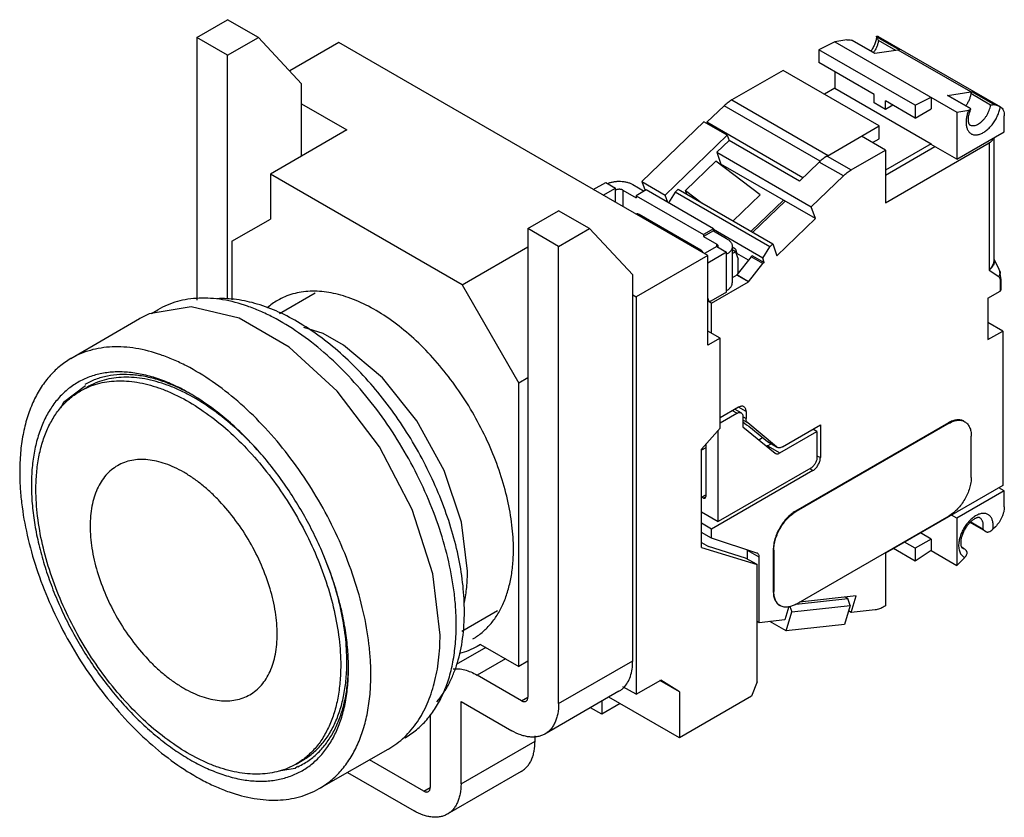
# Model space of a CAD drawing. Units: millimetres. Extents: x 8.4 to 64.8, y 28.2 to 73.9.
import ezdxf

# ---------------------------------------------------------------- set-up
doc = ezdxf.new("R2010")
doc.units = ezdxf.units.MM
doc.header["$LTSCALE"] = 6.639353
doc.layers.get('0').update_dxf_attribs({"linetype": 'CONTINUOUS'})

msp = doc.modelspace()

# ---------------------------------------------------------------- linework, layer by layer
at = {"color": 7}
for p, q in [((18.503, 72.884), (20.271, 73.905)), ((22.038, 72.884), (20.271, 73.905)), ((18.503, 72.884), (18.503, 57.823)), ((20.271, 71.864), (18.503, 72.884)), ((20.271, 71.864), (22.038, 72.884)), ((22.038, 72.884), (24.513, 70.231)), ((57.466, 72.929), (57.463, 72.947)), ((57.466, 72.929), (58.774, 72.174)), ((57.469, 72.916), (57.466, 72.929)), ((57.562, 72.942), (64.554, 68.905)), ((26.645, 72.592), (23.828, 70.966)), ((47.788, 60.386), (26.645, 72.592)), ((55.073, 72.641), (54.154, 72.185)), ((55.759, 72.748), (55.073, 72.641)), ((55.073, 72.641), (62.059, 68.608)), ((56.028, 72.731), (56.088, 72.707)), ((57.363, 71.96), (56.028, 72.731)), ((57.377, 71.963), (56.088, 72.707)), ((58.564, 72.147), (57.573, 72.719)), ((20.271, 57.906), (20.271, 71.864)), ((54.154, 72.185), (54.154, 71.45)), ((59.669, 69.001), (54.154, 72.185)), ((58.699, 72.167), (57.363, 71.96)), ((62.857, 69.767), (58.699, 72.167)), ((57.322, 69.621), (54.154, 71.45)), ((52.103, 71.001), (49.173, 69.31)), ((57.619, 67.817), (52.103, 71.001)), ((55.073, 70.92), (55.073, 69.981)), ((24.513, 66.095), (24.513, 70.231)), ((55.073, 69.981), (54.472, 69.634)), ((55.073, 69.981), (60.588, 66.796)), ((57.322, 69.132), (57.322, 69.621)), ((59.669, 69.001), (60.588, 69.457)), ((60.588, 69.457), (60.588, 68.797)), ((61.521, 69.56), (62.857, 69.767)), ((61.546, 69.556), (61.521, 69.56)), ((62.856, 68.789), (61.521, 69.56)), ((62.847, 68.805), (61.546, 69.556)), ((63.994, 69.012), (62.863, 69.665)), ((62.932, 69.773), (64.24, 69.018)), ((24.513, 69.087), (27.105, 67.591)), ((48.734, 68.976), (47.737, 68.024)), ((54.237, 65.799), (48.734, 68.976)), ((49.173, 69.31), (54.689, 66.126)), ((57.972, 68.756), (57.322, 69.132)), ((57.972, 68.756), (57.972, 69.246)), ((59.669, 68.266), (57.972, 69.246)), ((58.396, 69.001), (57.972, 68.756)), ((59.669, 69.001), (59.669, 68.266)), ((59.669, 68.266), (60.588, 68.797)), ((62.059, 68.608), (62.745, 68.714)), ((62.059, 68.608), (62.059, 65.906)), ((62.847, 68.805), (62.856, 68.789)), ((62.856, 68.789), (62.851, 68.769)), ((64.781, 67.478), (64.781, 68.402)), ((47.571, 68.05), (44.014, 64.627)), ((48.907, 67.278), (47.571, 68.05)), ((47.737, 68.024), (47.767, 67.936)), ((53.241, 64.846), (47.737, 68.024)), ((54.625, 66.089), (57.619, 67.817)), ((57.619, 67.082), (57.619, 67.817)), ((27.105, 67.591), (22.721, 65.06)), ((45.35, 63.855), (48.907, 67.278)), ((48.907, 67.278), (49.008, 66.988)), ((57.974, 66.43), (56.595, 67.226)), ((62.059, 65.906), (64.781, 67.478)), ((49.008, 66.988), (48.3, 66.307)), ((53.045, 64.657), (49.008, 66.988)), ((57.232, 66.859), (57.619, 67.082)), ((57.974, 63.409), (63.914, 66.838)), ((60.588, 66.796), (57.974, 65.287)), ((57.974, 65.001), (60.8, 66.633)), ((60.588, 66.756), (60.588, 66.796)), ((62.059, 65.906), (60.588, 66.756)), ((63.914, 66.838), (63.914, 59.546)), ((64.207, 60.155), (64.207, 67.146)), ((48.3, 66.307), (48.535, 65.63)), ((48.3, 66.307), (53.717, 63.18)), ((54.625, 66.089), (56.004, 65.293)), ((56.004, 65.293), (57.974, 66.43)), ((57.974, 66.43), (57.974, 63.409)), ((46.511, 64.119), (48.255, 65.797)), ((50.789, 63.869), (48.255, 65.797)), ((48.535, 65.63), (48.509, 65.604)), ((53.952, 62.502), (48.535, 65.63)), ((54.178, 65.747), (53.045, 64.657)), ((55.557, 64.951), (54.178, 65.747)), ((22.721, 65.06), (22.721, 62.479)), ((33.716, 58.712), (22.721, 65.06)), ((53.717, 63.18), (55.557, 64.951)), ((41.229, 64.172), (41.938, 64.582)), ((41.938, 64.582), (42.504, 64.255)), ((43.494, 64.459), (44.148, 64.082)), ((44.014, 64.627), (44.194, 64.108)), ((44.014, 64.627), (45.35, 63.855)), ((41.795, 63.846), (42.504, 64.255)), ((42.504, 63.436), (42.504, 64.255)), ((42.928, 64.133), (42.928, 63.191)), ((42.928, 64.133), (43.689, 63.694)), ((44.254, 64.143), (43.689, 63.816)), ((43.689, 63.816), (43.689, 63.694)), ((43.689, 63.816), (47.542, 61.591)), ((48.108, 61.918), (44.254, 64.143)), ((45.5, 63.424), (45.35, 63.855)), ((45.92, 64.017), (45.537, 63.402)), ((46.094, 64.184), (45.92, 64.017)), ((51.337, 60.89), (45.92, 64.017)), ((46.094, 64.184), (51.511, 61.057)), ((46.586, 63.9), (46.511, 64.119)), ((46.511, 64.119), (47.464, 63.393)), ((49.234, 62.372), (50.789, 63.869)), ((50.266, 61.776), (52.12, 63.56)), ((52.219, 63.503), (50.365, 61.718)), ((37.475, 61.931), (39.242, 62.952)), ((41.01, 61.931), (39.242, 62.952)), ((43.848, 62.745), (43.775, 62.703)), ((47.383, 60.703), (43.848, 62.745)), ((53.952, 62.502), (53.717, 63.18)), ((20.511, 61.204), (22.721, 62.479)), ((44.201, 62.54), (44.201, 62.456)), ((51.746, 60.379), (53.952, 62.502)), ((37.475, 61.931), (37.475, 35.068)), ((39.242, 60.91), (37.475, 61.931)), ((39.242, 60.91), (41.01, 61.931)), ((41.01, 61.931), (43.485, 59.277)), ((48.108, 61.918), (47.542, 61.591)), ((48.108, 61.795), (47.542, 61.469)), ((47.542, 61.591), (47.542, 61.469)), ((48.108, 61.918), (48.108, 61.795)), ((50.934, 60.244), (48.108, 61.876)), ((48.108, 61.795), (48.868, 61.357)), ((20.511, 61.204), (20.511, 57.849)), ((47.542, 61.469), (48.302, 61.03)), ((48.302, 60.908), (48.302, 61.03)), ((51.337, 60.89), (51.511, 61.057)), ((51.511, 61.057), (51.746, 60.379)), ((33.716, 58.712), (37.475, 60.882)), ((39.242, 34.701), (39.242, 60.91)), ((47.788, 60.386), (43.686, 58.018)), ((48.302, 60.908), (47.593, 60.498)), ((48.868, 60.581), (47.788, 59.957)), ((47.788, 55.242), (47.788, 60.386)), ((48.302, 60.908), (48.868, 60.581)), ((48.868, 58.295), (48.868, 60.581)), ((49.19, 60.908), (49.19, 58.825)), ((49.37, 60.76), (49.19, 60.864)), ((49.374, 60.607), (49.19, 60.713)), ((49.19, 60.502), (49.374, 60.607)), ((49.37, 60.76), (49.462, 60.495)), ((49.374, 60.607), (49.52, 60.186)), ((50.113, 60.119), (49.462, 60.495)), ((50.934, 60.244), (51.337, 60.89)), ((50.265, 60.313), (49.451, 59.272)), ((49.52, 59.36), (49.52, 60.186)), ((50.123, 58.885), (50.936, 59.926)), ((50.355, 60.366), (50.265, 60.313)), ((50.936, 59.926), (50.265, 60.313)), ((50.355, 60.366), (51.027, 59.978)), ((51.027, 59.978), (50.934, 60.244)), ((51.027, 59.978), (50.936, 59.926)), ((64.488, 59.587), (64.207, 60.188)), ((43.485, 37.15), (43.485, 59.277)), ((49.451, 59.264), (49.19, 59.114)), ((49.451, 59.264), (49.451, 59.272)), ((50.123, 58.885), (49.451, 59.272)), ((50.123, 58.876), (49.451, 59.264)), ((63.914, 59.546), (64.473, 59.187)), ((64.532, 59.471), (64.533, 59.468)), ((64.609, 58.993), (64.533, 59.467)), ((33.716, 58.712), (36.951, 53.07)), ((48.002, 57.652), (50.123, 58.876)), ((50.123, 58.876), (50.123, 58.885)), ((64.609, 58.428), (64.609, 58.993)), ((23.243, 57.073), (25.282, 58.251)), ((43.485, 58.134), (43.686, 58.018)), ((48.868, 58.295), (47.965, 57.773)), ((63.843, 57.939), (64.55, 58.347)), ((64.55, 58.347), (64.609, 58.428)), ((43.686, 58.018), (43.686, 35.238)), ((47.823, 57.855), (47.788, 57.876)), ((47.788, 57.808), (47.865, 57.763)), ((48.002, 57.652), (47.788, 57.775)), ((48.002, 55.935), (48.002, 57.652)), ((63.843, 57.939), (63.843, 55.571)), ((15.911, 57.071), (16.275, 57.282)), ((11.285, 54.477), (15.225, 56.774)), ((64.692, 56.061), (63.843, 56.55)), ((48.495, 55.65), (47.788, 56.058)), ((63.843, 55.571), (64.692, 56.061)), ((64.692, 56.061), (64.692, 47.202)), ((48.495, 55.65), (47.788, 55.242)), ((48.495, 50.49), (48.495, 55.65)), ((37.475, 53.372), (36.951, 53.07)), ((36.951, 36.84), (36.951, 53.07)), ((11.844, 52.628), (12.197, 52.832)), ((49.558, 51.691), (48.495, 51.078)), ((49.449, 51.343), (49.202, 51.486)), ((49.699, 51.368), (49.348, 51.57)), ((49.982, 51.446), (49.558, 51.691)), ((49.982, 51.446), (49.982, 51.05)), ((48.495, 50.792), (49.449, 51.343)), ((49.803, 51.139), (49.803, 50.559)), ((50.078, 50.795), (49.803, 50.953)), ((49.803, 50.852), (50.005, 50.684)), ((49.809, 51.149), (49.982, 51.05)), ((51.735, 49.413), (50.078, 50.795)), ((61.58, 50.794), (52.812, 45.732)), ((61.616, 50.774), (61.58, 50.794)), ((48.495, 50.49), (47.434, 49.297)), ((48.389, 45.138), (48.389, 50.371)), ((49.803, 50.559), (51.648, 49.061)), ((50.005, 50.684), (50.146, 50.602)), ((50.146, 50.602), (51.205, 49.719)), ((51.92, 49.071), (54.046, 50.298)), ((52.064, 49.423), (54.239, 50.679)), ((61.616, 50.774), (52.848, 45.712)), ((54.046, 50.298), (53.812, 50.433)), ((54.046, 50.298), (54.046, 48.812)), ((54.239, 50.679), (54.239, 48.801)), ((50.708, 49.824), (50.927, 49.951)), ((51.205, 49.719), (51.735, 49.413)), ((51.205, 49.719), (51.233, 49.7)), ((51.764, 49.393), (51.233, 49.7)), ((62.889, 47.671), (62.889, 50.039)), ((47.682, 49.367), (47.434, 49.224)), ((47.434, 43.648), (47.434, 49.297)), ((47.682, 49.575), (47.682, 46.566)), ((51.213, 49.479), (51.414, 49.595)), ((51.213, 49.479), (51.92, 49.071)), ((51.764, 49.393), (51.735, 49.413)), ((51.648, 49.061), (51.67, 49.046)), ((54.046, 48.912), (54.239, 48.801)), ((53.814, 48.066), (48.002, 44.71)), ((53.692, 48.199), (48.389, 45.138)), ((53.814, 48.066), (53.638, 48.168)), ((64.692, 47.202), (57.974, 43.323)), ((64.781, 46.902), (62.059, 45.331)), ((64.781, 46.902), (64.477, 47.078)), ((64.781, 45.979), (64.781, 46.902)), ((47.434, 46.53), (47.682, 46.673)), ((47.54, 46.485), (47.448, 46.538)), ((47.54, 46.485), (47.682, 46.566)), ((47.54, 46.485), (47.64, 46.475)), ((47.64, 46.475), (47.682, 46.566)), ((52.812, 45.732), (52.848, 45.712)), ((47.434, 45.689), (48.389, 45.138)), ((52.848, 40.404), (61.616, 45.467)), ((62.059, 45.331), (61.755, 45.506)), ((62.059, 45.331), (62.059, 42.629)), ((48.002, 44.71), (47.434, 45.038)), ((48.002, 44.179), (48.002, 44.71)), ((63.718, 44.568), (62.83, 45.081)), ((62.864, 45.115), (63.562, 44.712)), ((64.271, 44.84), (64.131, 44.7)), ((48.002, 44.179), (47.434, 44.507)), ((50.603, 43.335), (48.002, 44.179)), ((60.588, 44.138), (59.669, 43.608)), ((60.588, 44.138), (59.987, 44.485)), ((60.588, 44.138), (60.588, 43.478)), ((47.434, 43.933), (47.837, 43.701)), ((47.434, 43.648), (50.616, 42.668)), ((49.958, 43.047), (47.837, 43.701)), ((50.738, 43.091), (50.067, 43.479)), ((50.067, 42.985), (50.067, 43.479)), ((51.575, 43.507), (51.54, 43.527)), ((51.54, 43.527), (51.54, 41.16)), ((51.575, 43.507), (51.575, 41.139)), ((59.669, 42.873), (58.432, 43.587)), ((59.669, 43.608), (59.068, 43.955)), ((59.669, 43.608), (59.669, 42.873)), ((60.588, 43.478), (59.669, 42.873)), ((60.588, 43.478), (62.059, 42.629)), ((62.361, 43.646), (62.474, 43.581)), ((62.446, 43.596), (62.362, 43.645)), ((62.372, 43.628), (62.446, 43.596)), ((62.474, 43.581), (62.446, 43.596)), ((50.616, 42.668), (49.958, 43.047)), ((50.635, 43.32), (50.603, 43.335)), ((50.738, 39.339), (50.738, 43.091)), ((57.974, 43.323), (57.974, 40.302)), ((62.518, 43.088), (62.059, 42.629)), ((50.616, 35.956), (50.616, 42.668)), ((51.54, 41.16), (51.575, 41.139)), ((52.848, 40.398), (55.809, 40.726)), ((56.284, 40.878), (53.047, 40.519)), ((55.809, 40.726), (55.664, 40.809)), ((55.941, 40.33), (55.809, 40.726)), ((56.006, 39.922), (56.284, 40.878)), ((52.426, 40.271), (52.202, 39.501)), ((52.492, 40.276), (52.598, 39.96)), ((52.598, 39.96), (55.941, 40.33)), ((55.941, 40.33), (55.624, 39.238)), ((57.373, 40.074), (56.006, 39.922)), ((57.974, 40.302), (57.903, 40.261)), ((33.688, 38.855), (35.743, 40.042)), ((52.202, 39.501), (50.738, 39.339)), ((52.28, 38.868), (52.598, 39.96)), ((56.006, 39.922), (55.849, 40.013)), ((50.738, 39.339), (50.616, 39.409)), ((52.28, 38.868), (51.347, 39.406)), ((55.624, 39.238), (52.28, 38.868)), ((35.078, 37.921), (33.378, 36.94)), ((34.768, 38.1), (34.581, 37.985)), ((34.768, 38.1), (36.951, 36.84)), ((36.191, 37.279), (34.565, 36.34)), ((37.475, 37.142), (36.951, 36.84)), ((39.242, 34.701), (43.485, 37.15)), ((37.121, 34.864), (34.565, 36.34)), ((43.686, 35.238), (42.928, 35.675)), ((43.686, 35.238), (45.101, 36.054)), ((46.161, 35.375), (45.043, 36.021)), ((46.161, 35.375), (45.101, 36.054)), ((50.616, 35.956), (50.298, 35.135)), ((37.121, 34.864), (37.475, 35.068)), ((42.698, 35.411), (38.455, 32.961)), ((46.161, 32.747), (42.123, 35.079)), ((46.161, 35.375), (46.161, 32.747)), ((50.298, 35.135), (46.161, 32.747)), ((33.646, 34.829), (36.555, 33.149)), ((33.646, 30.106), (33.646, 34.829)), ((41.707, 34.094), (41.062, 34.466)), ((41.707, 34.838), (41.707, 34.094)), ((42.767, 34.707), (41.707, 34.094)), ((31.878, 34.087), (31.878, 29.889)), ((37.888, 32.556), (37.888, 32.851)), ((33.646, 30.106), (37.888, 32.556)), ((25.515, 29.829), (29.475, 32.093)), ((24.193, 31.237), (24.547, 31.442)), ((31.524, 29.685), (28.409, 31.484)), ((27.141, 30.759), (30.959, 28.555)), ((37.101, 30.816), (32.859, 28.367)), ((31.524, 29.685), (31.878, 29.889))]:
    msp.add_line(p, q, dxfattribs=at)
for points in [[(64.206, 60.114), (64.206, 60.115), (64.206, 60.125), (64.206, 60.135), (64.207, 60.145), (64.207, 60.156)], [(64.525, 59.501), (64.522, 59.511), (64.519, 59.52), (64.516, 59.529), (64.513, 59.536), (64.51, 59.543), (64.508, 59.548), (64.505, 59.555), (64.501, 59.563), (64.496, 59.572), (64.491, 59.582), (64.485, 59.593)], [(64.537, 59.446), (64.537, 59.449), (64.535, 59.457), (64.534, 59.465), (64.532, 59.474), (64.53, 59.483), (64.528, 59.492), (64.525, 59.501)], [(18.185, 57.444), (15.775, 57.049), (15.247, 56.786)], [(32.444, 38.626), (32.035, 42.143), (30.845, 45.839), (28.966, 49.428), (26.554, 52.609), (23.802, 55.132), (20.935, 56.788), (18.185, 57.444)], [(34.017, 42.29), (33.675, 45.107), (32.681, 48.063), (31.121, 50.905), (29.138, 53.372), (26.905, 55.25), (25.756, 55.914), (24.643, 56.264)], [(12.131, 52.92), (10.859, 51.96), (10.697, 51.642)], [(23.2, 30.856), (24.136, 31.01), (24.282, 31.12)]]:
    msp.add_lwpolyline(points, dxfattribs=at)
for centre, radius, start, end in [((55.752, 64.298), 2.115, 122.1574, 124.9703), ((55.668, 64.43), 1.958, 120.0179, 122.1335), ((43.748, 62.673), 0.1, 120.0121, 126.2732), ((63.916, 60.078), 0.31, 7.0755, 14.2277), ((64.136, 59.422), 0.389, 15.6336, 25.1181), ((64.253, 59.391), 0.29, 10.9809, 15.2444), ((17.619, 52.667), 4.754, 119.9387, 120.2435), ((49.631, 43.48), 0.435, 359.9409, 4.2979), ((27.115, 36.22), 4.754, 299.7559, 300.1747), ((22.503, 34.873), 4.194, 295.3922, 300.9125)]:
    msp.add_arc(centre, radius, start, end, dxfattribs=at)
for points, knots in [([(57.463, 72.947), (57.458, 72.879), (57.434, 72.736), (57.367, 72.522), (57.268, 72.305), (57.183, 72.166), (57.136, 72.1)], [0, 0, 0, 0, 0.222084, 0.470571, 0.733666, 1, 1, 1, 1]), ([(57.463, 72.947), (57.463, 72.95), (57.465, 72.956), (57.471, 72.963), (57.481, 72.966), (57.494, 72.967), (57.508, 72.964), (57.532, 72.957), (57.55, 72.948), (57.562, 72.942)], [0, 0, 0, 0, 0.080385, 0.156458, 0.242322, 0.347142, 0.474895, 0.62678, 1, 1, 1, 1]), ([(57.483, 72.874), (57.481, 72.878), (57.476, 72.891), (57.472, 72.905), (57.469, 72.916)], [0, 0, 0, 0, 0.265951, 1, 1, 1, 1]), ([(57.573, 72.719), (57.554, 72.743), (57.52, 72.793), (57.493, 72.847), (57.483, 72.874)], [0, 0, 0, 0, 0.522512, 1, 1, 1, 1]), ([(55.759, 72.748), (55.778, 72.75), (55.819, 72.754), (55.909, 72.752), (55.979, 72.741), (56.028, 72.731)], [0, 0, 0, 0, 0.2116, 0.453302, 1, 1, 1, 1]), ([(57.573, 72.719), (57.565, 72.659), (57.54, 72.538), (57.478, 72.359), (57.393, 72.184), (57.322, 72.073), (57.284, 72.019)], [0, 0, 0, 0, 0.23592, 0.485351, 0.742193, 1, 1, 1, 1]), ([(58.774, 72.174), (58.768, 72.174), (58.743, 72.173), (58.718, 72.17), (58.699, 72.167)], [0, 0, 0, 0, 0.244798, 1, 1, 1, 1]), ([(62.863, 69.665), (62.855, 69.605), (62.829, 69.483), (62.766, 69.302), (62.679, 69.126), (62.608, 69.014), (62.569, 68.961)], [0, 0, 0, 0, 0.235941, 0.48545, 0.742325, 1, 1, 1, 1]), ([(62.857, 69.767), (62.863, 69.768), (62.888, 69.771), (62.913, 69.773), (62.932, 69.773)], [0, 0, 0, 0, 0.255506, 1, 1, 1, 1]), ([(62.932, 69.773), (62.923, 69.768), (62.906, 69.754), (62.886, 69.728), (62.87, 69.698), (62.864, 69.676), (62.863, 69.665)], [0, 0, 0, 0, 0.23283, 0.490639, 0.753483, 1, 1, 1, 1]), ([(49.173, 69.31), (49.096, 69.265), (48.943, 69.162), (48.803, 69.042), (48.734, 68.976)], [0, 0, 0, 0, 0.483797, 1, 1, 1, 1]), ([(62.61, 68.253), (62.597, 68.175), (62.583, 68.026), (62.599, 67.811), (62.652, 67.625), (62.729, 67.496), (62.807, 67.416), (62.873, 67.369), (62.945, 67.334), (63.051, 67.303), (63.201, 67.298), (63.388, 67.341), (63.581, 67.431), (63.773, 67.564), (63.958, 67.735), (64.128, 67.937), (64.278, 68.164), (64.402, 68.406), (64.495, 68.655), (64.535, 68.825), (64.549, 68.908)], [0, 0, 0, 0, 0.066792, 0.127435, 0.181674, 0.230431, 0.253453, 0.276016, 0.298546, 0.321465, 0.369849, 0.423595, 0.483689, 0.550011, 0.621645, 0.697124, 0.774655, 0.852257, 0.928, 1, 1, 1, 1]), ([(63.297, 67.927), (63.34, 67.952), (63.425, 68.011), (63.544, 68.117), (63.656, 68.243), (63.756, 68.383), (63.843, 68.535), (63.913, 68.692), (63.965, 68.852), (63.987, 68.959), (63.994, 69.012)], [0, 0, 0, 0, 0.112387, 0.233023, 0.359863, 0.490621, 0.622655, 0.753239, 0.879848, 1, 1, 1, 1]), ([(64.24, 69.018), (64.217, 69.019), (64.172, 69.019), (64.108, 69.016), (64.049, 69.013), (64.012, 69.012), (63.994, 69.012)], [0, 0, 0, 0, 0.283603, 0.547137, 0.786378, 1, 1, 1, 1]), ([(64.463, 68.946), (64.429, 68.959), (64.355, 68.983), (64.28, 69.005), (64.24, 69.018)], [0, 0, 0, 0, 0.468678, 1, 1, 1, 1]), ([(64.549, 68.908), (64.536, 68.915), (64.508, 68.929), (64.479, 68.94), (64.463, 68.946)], [0, 0, 0, 0, 0.462764, 1, 1, 1, 1]), ([(64.554, 68.905), (64.59, 68.884), (64.658, 68.827), (64.73, 68.709), (64.773, 68.563), (64.781, 68.457), (64.781, 68.402)], [0, 0, 0, 0, 0.217743, 0.450955, 0.710311, 1, 1, 1, 1]), ([(62.745, 68.714), (62.713, 68.638), (62.659, 68.487), (62.623, 68.33), (62.61, 68.253)], [0, 0, 0, 0, 0.512066, 1, 1, 1, 1]), ([(62.851, 68.769), (62.825, 68.711), (62.779, 68.594), (62.732, 68.421), (62.707, 68.26), (62.705, 68.138), (62.714, 68.054), (62.725, 68.004), (62.737, 67.963), (62.751, 67.932), (62.765, 67.909), (62.777, 67.893), (62.787, 67.884), (62.794, 67.879), (62.797, 67.878)], [0, 0, 0, 0, 0.205991, 0.399983, 0.575428, 0.725902, 0.78974, 0.844836, 0.890406, 0.926785, 0.954745, 0.975105, 0.989611, 1, 1, 1, 1]), ([(62.843, 68.756), (62.833, 68.744), (62.81, 68.731), (62.776, 68.72), (62.756, 68.716), (62.745, 68.714)], [0, 0, 0, 0, 0.423734, 0.69225, 1, 1, 1, 1]), ([(62.851, 68.769), (62.851, 68.768), (62.849, 68.763), (62.845, 68.759), (62.843, 68.756)], [0, 0, 0, 0, 0.243414, 1, 1, 1, 1]), ([(62.797, 67.878), (62.815, 67.867), (62.853, 67.85), (62.939, 67.828), (63.008, 67.83), (63.053, 67.837)], [0, 0, 0, 0, 0.237609, 0.480806, 1, 1, 1, 1]), ([(63.053, 67.837), (63.073, 67.84), (63.158, 67.858), (63.239, 67.894), (63.297, 67.927)], [0, 0, 0, 0, 0.232087, 1, 1, 1, 1]), ([(64.186, 67.13), (64.176, 67.102), (64.148, 67.046), (64.087, 66.969), (64.008, 66.898), (63.947, 66.858), (63.914, 66.838)], [0, 0, 0, 0, 0.221132, 0.459594, 0.719073, 1, 1, 1, 1]), ([(54.625, 66.089), (54.546, 66.043), (54.39, 65.938), (54.248, 65.814), (54.178, 65.747)], [0, 0, 0, 0, 0.483547, 1, 1, 1, 1]), ([(55.557, 64.951), (55.627, 65.018), (55.769, 65.142), (55.925, 65.247), (56.004, 65.293)], [0, 0, 0, 0, 0.516453, 1, 1, 1, 1]), ([(42.054, 64.517), (42.108, 64.541), (42.223, 64.581), (42.405, 64.623), (42.597, 64.645), (42.792, 64.647), (42.985, 64.629), (43.17, 64.592), (43.341, 64.537), (43.446, 64.487), (43.494, 64.459)], [0, 0, 0, 0, 0.119269, 0.24533, 0.375806, 0.507999, 0.639101, 0.766377, 0.887346, 1, 1, 1, 1]), ([(42.928, 64.133), (42.914, 64.141), (42.882, 64.156), (42.83, 64.172), (42.774, 64.181), (42.716, 64.184), (42.658, 64.181), (42.602, 64.172), (42.55, 64.156), (42.519, 64.141), (42.504, 64.133)], [0, 0, 0, 0, 0.114124, 0.237348, 0.366973, 0.5, 0.633028, 0.762653, 0.885877, 1, 1, 1, 1]), ([(43.848, 62.745), (43.834, 62.752), (43.808, 62.765), (43.768, 62.774), (43.73, 62.773), (43.708, 62.765), (43.698, 62.759)], [0, 0, 0, 0, 0.289702, 0.549088, 0.782216, 1, 1, 1, 1]), ([(48.39, 60.908), (48.39, 60.919), (48.386, 60.943), (48.368, 60.976), (48.339, 61.006), (48.316, 61.022), (48.302, 61.03)], [0, 0, 0, 0, 0.217782, 0.450908, 0.710295, 1, 1, 1, 1]), ([(48.868, 61.357), (48.893, 61.342), (48.94, 61.312), (49.005, 61.262), (49.061, 61.209), (49.107, 61.152), (49.144, 61.094), (49.171, 61.033), (49.187, 60.97), (49.19, 60.928), (49.19, 60.908)], [0, 0, 0, 0, 0.148556, 0.289511, 0.422734, 0.548641, 0.668002, 0.78194, 0.891989, 1, 1, 1, 1]), ([(47.539, 60.535), (47.529, 60.553), (47.507, 60.587), (47.47, 60.634), (47.429, 60.673), (47.398, 60.695), (47.383, 60.703)], [0, 0, 0, 0, 0.26567, 0.525244, 0.772001, 1, 1, 1, 1]), ([(48.38, 60.863), (48.383, 60.87), (48.388, 60.884), (48.39, 60.9), (48.39, 60.908)], [0, 0, 0, 0, 0.508054, 1, 1, 1, 1]), ([(49.19, 60.908), (49.19, 60.887), (49.187, 60.845), (49.171, 60.782), (49.144, 60.721), (49.107, 60.663), (49.061, 60.606), (49.005, 60.553), (48.94, 60.503), (48.893, 60.473), (48.868, 60.458)], [0, 0, 0, 0, 0.108012, 0.21806, 0.331999, 0.451359, 0.577266, 0.71049, 0.851445, 1, 1, 1, 1]), ([(63.914, 59.546), (63.956, 59.596), (64.033, 59.697), (64.127, 59.853), (64.189, 60.005), (64.207, 60.108), (64.207, 60.155)], [0, 0, 0, 0, 0.285435, 0.552241, 0.792297, 1, 1, 1, 1]), ([(64.224, 60.116), (64.226, 60.094), (64.227, 60.047), (64.215, 59.976), (64.19, 59.904), (64.14, 59.803), (64.05, 59.68), (63.962, 59.591), (63.914, 59.546)], [0, 0, 0, 0, 0.100579, 0.20675, 0.320239, 0.441694, 0.707608, 1, 1, 1, 1]), ([(64.537, 59.447), (64.541, 59.426), (64.545, 59.382), (64.535, 59.315), (64.511, 59.249), (64.487, 59.207), (64.473, 59.187)], [0, 0, 0, 0, 0.231501, 0.474291, 0.731455, 1, 1, 1, 1]), ([(64.524, 59.414), (64.524, 59.393), (64.52, 59.342), (64.503, 59.265), (64.483, 59.211), (64.473, 59.187)], [0, 0, 0, 0, 0.264855, 0.65602, 1, 1, 1, 1]), ([(64.51, 59.526), (64.513, 59.517), (64.522, 59.481), (64.525, 59.442), (64.524, 59.414)], [0, 0, 0, 0, 0.246218, 1, 1, 1, 1]), ([(48.868, 58.376), (48.893, 58.391), (48.94, 58.421), (49.005, 58.471), (49.061, 58.524), (49.107, 58.58), (49.144, 58.639), (49.171, 58.7), (49.187, 58.762), (49.19, 58.805), (49.19, 58.825)], [0, 0, 0, 0, 0.148555, 0.28951, 0.422734, 0.548641, 0.668001, 0.78194, 0.891988, 1, 1, 1, 1]), ([(64.473, 59.187), (64.488, 59.162), (64.516, 59.108), (64.538, 59.032), (64.547, 58.966), (64.551, 58.912), (64.55, 58.856), (64.55, 58.809), (64.55, 58.771), (64.55, 58.733), (64.55, 58.667), (64.55, 58.573), (64.55, 58.46), (64.55, 58.385), (64.55, 58.347)], [0, 0, 0, 0, 0.10151, 0.213316, 0.274002, 0.337809, 0.403949, 0.470174, 0.503267, 0.53638, 0.602631, 0.735086, 0.867539, 1, 1, 1, 1]), ([(36.651, 43.545), (36.651, 44.01), (36.588, 44.97), (36.329, 46.426), (35.908, 47.919), (35.333, 49.416), (34.618, 50.885), (33.778, 52.295), (32.829, 53.615), (31.793, 54.819), (30.692, 55.88), (29.548, 56.775), (28.386, 57.486), (27.402, 57.921), (26.629, 58.157), (25.902, 58.312), (25.184, 58.365), (24.498, 58.3), (24.014, 58.197), (23.556, 58.039), (23.269, 57.897), (23.131, 57.817)], [0, 0, 0, 0, 0.062381, 0.128717, 0.198306, 0.270279, 0.343652, 0.41738, 0.490401, 0.561684, 0.630278, 0.695362, 0.756307, 0.812742, 0.839266, 0.864688, 0.912461, 0.935105, 0.957109, 0.978669, 1, 1, 1, 1]), ([(33.373, 39.233), (33.373, 39.522), (33.354, 40.11), (33.243, 41.318), (32.966, 42.876), (32.433, 44.764), (31.707, 46.656), (30.803, 48.514), (29.739, 50.297), (28.54, 51.968), (27.23, 53.49), (25.837, 54.831), (24.391, 55.963), (23.143, 56.727), (22.145, 57.206), (21.194, 57.579), (20.242, 57.832), (19.308, 57.942), (18.643, 57.953), (18.003, 57.893), (17.392, 57.762), (16.812, 57.562), (16.449, 57.382), (16.275, 57.282)], [0, 0, 0, 0, 0.030665, 0.062404, 0.128734, 0.198318, 0.270285, 0.343653, 0.417375, 0.49039, 0.561667, 0.630256, 0.695335, 0.756275, 0.785083, 0.812743, 0.864637, 0.889021, 0.912468, 0.93511, 0.957113, 0.978671, 1, 1, 1, 1]), ([(33.84, 39.984), (33.84, 40.476), (33.782, 41.489), (33.54, 43.029), (33.144, 44.61), (32.602, 46.206), (31.921, 47.791), (31.114, 49.339), (30.194, 50.823), (29.175, 52.22), (28.075, 53.507), (26.912, 54.662), (25.704, 55.666), (24.471, 56.504), (23.234, 57.161), (22.011, 57.625), (20.822, 57.89), (20.038, 57.929), (19.663, 57.911)], [0, 0, 0, 0, 0.05963, 0.122658, 0.188585, 0.256805, 0.326619, 0.397276, 0.467994, 0.537987, 0.606499, 0.672821, 0.736327, 0.796506, 0.852997, 0.905637, 0.95451, 1, 1, 1, 1]), ([(23.131, 57.817), (23.027, 57.757), (22.823, 57.626), (22.634, 57.476), (22.542, 57.397)], [0, 0, 0, 0, 0.498456, 1, 1, 1, 1]), ([(47.823, 57.855), (47.823, 57.864), (47.822, 57.882), (47.816, 57.907), (47.805, 57.927), (47.794, 57.938), (47.788, 57.942)], [0, 0, 0, 0, 0.287277, 0.547084, 0.781972, 1, 1, 1, 1]), ([(47.865, 57.763), (47.858, 57.767), (47.846, 57.778), (47.833, 57.799), (47.825, 57.825), (47.823, 57.845), (47.823, 57.855)], [0, 0, 0, 0, 0.217783, 0.450909, 0.710296, 1, 1, 1, 1]), ([(47.965, 57.773), (47.956, 57.768), (47.939, 57.76), (47.912, 57.753), (47.887, 57.754), (47.871, 57.76), (47.865, 57.763)], [0, 0, 0, 0, 0.289703, 0.549089, 0.782216, 1, 1, 1, 1]), ([(28.48, 36.354), (28.48, 36.644), (28.461, 37.236), (28.349, 38.451), (28.07, 40.018), (27.534, 41.917), (26.803, 43.82), (25.893, 45.688), (24.822, 47.481), (23.615, 49.16), (22.297, 50.69), (20.896, 52.037), (19.441, 53.174), (18.186, 53.939), (17.182, 54.419), (16.226, 54.792), (15.269, 55.044), (14.33, 55.152), (13.662, 55.161), (13.019, 55.098), (12.405, 54.965), (11.824, 54.761), (11.459, 54.579), (11.285, 54.477)], [0, 0, 0, 0, 0.030676, 0.062427, 0.128784, 0.198399, 0.270397, 0.343793, 0.417539, 0.490569, 0.561853, 0.630436, 0.695499, 0.756411, 0.785202, 0.812843, 0.864697, 0.889062, 0.912491, 0.935119, 0.957113, 0.978667, 1, 1, 1, 1]), ([(11.285, 54.477), (11.053, 54.342), (10.607, 54.028), (10.017, 53.444), (9.511, 52.752), (9.091, 51.96), (8.762, 51.075), (8.526, 50.106), (8.385, 49.063), (8.355, 48.342), (8.355, 47.973)], [0, 0, 0, 0, 0.10799, 0.218053, 0.332022, 0.451415, 0.577356, 0.710571, 0.851469, 1, 1, 1, 1]), ([(18.113, 52.479), (17.823, 52.647), (17.245, 52.949), (16.362, 53.311), (15.63, 53.524), (15.056, 53.637), (14.508, 53.71), (13.841, 53.733), (13.07, 53.647), (12.346, 53.447), (11.677, 53.134), (11.072, 52.712), (10.537, 52.185), (10.077, 51.56), (9.763, 50.97), (9.552, 50.459), (9.363, 49.906), (9.182, 49.165), (9.053, 48.22), (9.026, 47.568), (9.026, 47.233)], [0, 0, 0, 0, 0.074298, 0.144741, 0.211349, 0.243279, 0.274335, 0.334011, 0.390977, 0.445998, 0.500001, 0.554004, 0.609025, 0.66599, 0.725666, 0.756723, 0.788652, 0.855256, 0.925712, 1, 1, 1, 1]), ([(11.844, 52.628), (11.995, 52.716), (12.312, 52.873), (12.817, 53.047), (13.35, 53.161), (13.908, 53.213), (14.488, 53.204), (15.303, 53.108), (16.133, 52.888), (16.962, 52.562), (17.832, 52.145), (18.92, 51.479), (20.181, 50.492), (21.395, 49.322), (22.537, 47.995), (23.583, 46.539), (24.51, 44.984), (25.299, 43.364), (25.932, 41.714), (26.396, 40.068), (26.682, 38.461), (26.751, 37.403), (26.751, 36.891)], [0, 0, 0, 0, 0.02133, 0.042889, 0.064892, 0.087535, 0.110983, 0.135367, 0.187264, 0.214926, 0.243733, 0.304674, 0.369755, 0.438344, 0.509623, 0.582639, 0.656362, 0.729732, 0.801702, 0.871288, 0.937622, 1, 1, 1, 1]), ([(18.106, 52.48), (17.834, 52.63), (17.291, 52.899), (16.464, 53.219), (15.654, 53.44), (14.866, 53.56), (14.107, 53.578), (13.385, 53.493), (12.706, 53.305), (12.285, 53.111), (12.086, 52.999)], [0, 0, 0, 0, 0.14769, 0.287907, 0.420744, 0.546593, 0.666185, 0.780611, 0.891309, 1, 1, 1, 1]), ([(21.973, 49.245), (21.58, 49.677), (20.774, 50.485), (19.485, 51.534), (18.369, 52.246), (17.473, 52.696), (16.62, 53.049), (15.764, 53.291), (14.923, 53.403), (14.325, 53.42), (13.749, 53.372), (13.199, 53.26), (12.679, 53.083), (12.353, 52.922), (12.197, 52.832)], [0, 0, 0, 0, 0.156708, 0.305591, 0.445051, 0.510949, 0.574183, 0.692641, 0.748193, 0.801528, 0.852954, 0.902858, 0.951702, 1, 1, 1, 1]), ([(9.286, 46.975), (9.286, 47.296), (9.312, 47.923), (9.435, 48.832), (9.641, 49.674), (9.929, 50.444), (10.295, 51.133), (10.737, 51.734), (11.252, 52.24), (11.641, 52.511), (11.844, 52.628)], [0, 0, 0, 0, 0.148607, 0.289501, 0.422725, 0.548643, 0.668, 0.781938, 0.891987, 1, 1, 1, 1]), ([(27.199, 36.741), (27.199, 37.093), (27.168, 37.812), (27.035, 38.905), (26.818, 40.028), (26.517, 41.169), (26.135, 42.318), (25.677, 43.464), (25.146, 44.596), (24.548, 45.703), (23.889, 46.774), (23.174, 47.799), (22.411, 48.769), (21.606, 49.674), (20.768, 50.506), (19.905, 51.256), (19.025, 51.917), (18.417, 52.303), (18.113, 52.479)], [0, 0, 0, 0, 0.055832, 0.114183, 0.174783, 0.237353, 0.301549, 0.366992, 0.433282, 0.499999, 0.566717, 0.633007, 0.69845, 0.762646, 0.825216, 0.88582, 0.944161, 1, 1, 1, 1]), ([(49.449, 51.343), (49.471, 51.356), (49.515, 51.376), (49.582, 51.393), (49.645, 51.391), (49.683, 51.377), (49.699, 51.368)], [0, 0, 0, 0, 0.28954, 0.549116, 0.782255, 1, 1, 1, 1]), ([(49.858, 51.721), (49.838, 51.732), (49.792, 51.749), (49.717, 51.751), (49.636, 51.731), (49.584, 51.706), (49.558, 51.691)], [0, 0, 0, 0, 0.217784, 0.450911, 0.710297, 1, 1, 1, 1]), ([(49.699, 51.368), (49.716, 51.358), (49.747, 51.332), (49.78, 51.279), (49.799, 51.212), (49.803, 51.164), (49.803, 51.139)], [0, 0, 0, 0, 0.217744, 0.450882, 0.710459, 1, 1, 1, 1]), ([(49.982, 51.446), (49.982, 51.477), (49.977, 51.535), (49.954, 51.614), (49.914, 51.678), (49.877, 51.71), (49.858, 51.721)], [0, 0, 0, 0, 0.289704, 0.549091, 0.782217, 1, 1, 1, 1]), ([(50.078, 50.795), (50.062, 50.808), (50.033, 50.84), (50.003, 50.9), (49.985, 50.972), (49.982, 51.023), (49.982, 51.05)], [0, 0, 0, 0, 0.218467, 0.454334, 0.714072, 1, 1, 1, 1]), ([(62.48, 50.883), (62.451, 50.9), (62.388, 50.93), (62.287, 50.958), (62.179, 50.97), (62.023, 50.964), (61.816, 50.915), (61.659, 50.84), (61.58, 50.794)], [0, 0, 0, 0, 0.108095, 0.218234, 0.332258, 0.451686, 0.710623, 1, 1, 1, 1]), ([(61.616, 50.774), (61.695, 50.819), (61.852, 50.894), (62.059, 50.944), (62.214, 50.949), (62.322, 50.937), (62.424, 50.909), (62.486, 50.88), (62.516, 50.863)], [0, 0, 0, 0, 0.289377, 0.548314, 0.667742, 0.781766, 0.891905, 1, 1, 1, 1]), ([(62.516, 50.863), (62.545, 50.846), (62.602, 50.806), (62.677, 50.732), (62.741, 50.645), (62.815, 50.507), (62.875, 50.304), (62.889, 50.13), (62.889, 50.039)], [0, 0, 0, 0, 0.108094, 0.218232, 0.332256, 0.451684, 0.710621, 1, 1, 1, 1]), ([(51.213, 49.479), (51.209, 49.477), (51.191, 49.467), (51.173, 49.458), (51.16, 49.453)], [0, 0, 0, 0, 0.257244, 1, 1, 1, 1]), ([(52.064, 49.423), (52.037, 49.408), (51.985, 49.383), (51.905, 49.364), (51.829, 49.365), (51.784, 49.382), (51.764, 49.393)], [0, 0, 0, 0, 0.289547, 0.548965, 0.782085, 1, 1, 1, 1]), ([(17.752, 47.967), (17.581, 48.066), (17.24, 48.245), (16.72, 48.458), (16.208, 48.607), (15.711, 48.69), (15.233, 48.707), (14.778, 48.656), (14.351, 48.538), (13.957, 48.353), (13.6, 48.104), (13.284, 47.794), (13.013, 47.425), (12.788, 47.002), (12.611, 46.53), (12.485, 46.013), (12.409, 45.455), (12.393, 45.071), (12.393, 44.873)], [0, 0, 0, 0, 0.074287, 0.144753, 0.211358, 0.274308, 0.333985, 0.390955, 0.445978, 0.499981, 0.553987, 0.609012, 0.665982, 0.725662, 0.788621, 0.855238, 0.925713, 1, 1, 1, 1]), ([(51.67, 49.046), (51.687, 49.037), (51.725, 49.023), (51.788, 49.021), (51.855, 49.037), (51.898, 49.058), (51.92, 49.071)], [0, 0, 0, 0, 0.217907, 0.451033, 0.710442, 1, 1, 1, 1]), ([(54.046, 48.812), (54.046, 48.784), (54.04, 48.726), (54.013, 48.606), (53.948, 48.46), (53.854, 48.331), (53.764, 48.247), (53.716, 48.213), (53.692, 48.199)], [0, 0, 0, 0, 0.114177, 0.237572, 0.500002, 0.762431, 0.885825, 1, 1, 1, 1]), ([(53.814, 48.066), (53.843, 48.083), (53.901, 48.123), (53.98, 48.197), (54.052, 48.284), (54.116, 48.382), (54.169, 48.486), (54.208, 48.592), (54.232, 48.697), (54.239, 48.767), (54.239, 48.801)], [0, 0, 0, 0, 0.114123, 0.237346, 0.366971, 0.499998, 0.633026, 0.762651, 0.885876, 1, 1, 1, 1]), ([(8.355, 47.973), (8.355, 47.683), (8.374, 47.093), (8.485, 45.88), (8.763, 44.316), (9.297, 42.422), (10.025, 40.522), (10.932, 38.657), (11.998, 36.867), (13.201, 35.19), (14.515, 33.661), (15.913, 32.313), (17.364, 31.174), (18.616, 30.406), (19.618, 29.923), (20.572, 29.546), (21.528, 29.29), (22.466, 29.177), (23.135, 29.164), (23.778, 29.223), (24.392, 29.351), (24.975, 29.55), (25.34, 29.729), (25.515, 29.829)], [0, 0, 0, 0, 0.030654, 0.062381, 0.128683, 0.198236, 0.270172, 0.343512, 0.41721, 0.490209, 0.561481, 0.630074, 0.69517, 0.756138, 0.784962, 0.812641, 0.864576, 0.88898, 0.912444, 0.9351, 0.957112, 0.978674, 1, 1, 1, 1]), ([(23.111, 38.685), (23.111, 38.893), (23.093, 39.317), (22.987, 40.192), (22.724, 41.32), (22.229, 42.667), (21.566, 43.981), (20.76, 45.212), (19.985, 46.142), (19.319, 46.803), (18.809, 47.246), (18.29, 47.636), (17.932, 47.864), (17.752, 47.967)], [0, 0, 0, 0, 0.055844, 0.114217, 0.237349, 0.366961, 0.499946, 0.632938, 0.762561, 0.825151, 0.885779, 0.944156, 1, 1, 1, 1]), ([(62.889, 47.671), (62.889, 47.57), (62.87, 47.361), (62.797, 47.045), (62.679, 46.725), (62.521, 46.413), (62.33, 46.121), (62.112, 45.859), (61.875, 45.637), (61.703, 45.517), (61.616, 45.467)], [0, 0, 0, 0, 0.114148, 0.237337, 0.366978, 0.500002, 0.633025, 0.762665, 0.885854, 1, 1, 1, 1]), ([(9.026, 47.233), (9.026, 46.882), (9.058, 46.163), (9.19, 45.069), (9.408, 43.947), (9.709, 42.805), (10.091, 41.656), (10.549, 40.51), (11.079, 39.379), (11.677, 38.272), (12.337, 37.201), (13.052, 36.175), (13.815, 35.205), (14.619, 34.3), (15.457, 33.469), (16.321, 32.719), (17.201, 32.058), (18.091, 31.491), (18.981, 31.025), (19.864, 30.664), (20.596, 30.45), (21.169, 30.338), (21.717, 30.265), (22.384, 30.242), (23.156, 30.328), (23.88, 30.528), (24.548, 30.841), (25.153, 31.263), (25.689, 31.79), (26.149, 32.415), (26.463, 33.005), (26.673, 33.516), (26.862, 34.068), (27.044, 34.809), (27.172, 35.754), (27.199, 36.407), (27.199, 36.741)], [0, 0, 0, 0, 0.032544, 0.066557, 0.10188, 0.138352, 0.175772, 0.213919, 0.252559, 0.291448, 0.330337, 0.368977, 0.407124, 0.444543, 0.481015, 0.516341, 0.550347, 0.582895, 0.613885, 0.643267, 0.671049, 0.684367, 0.697321, 0.722211, 0.745972, 0.768922, 0.791447, 0.813972, 0.836921, 0.860682, 0.885573, 0.898527, 0.911845, 0.939626, 0.969014, 1, 1, 1, 1]), ([(24.193, 31.237), (24.042, 31.15), (23.725, 30.993), (23.22, 30.819), (22.687, 30.705), (22.129, 30.652), (21.549, 30.662), (20.734, 30.757), (19.904, 30.978), (19.075, 31.304), (18.205, 31.721), (17.117, 32.387), (15.856, 33.374), (14.642, 34.544), (13.5, 35.871), (12.454, 37.327), (11.527, 38.882), (10.738, 40.502), (10.105, 42.152), (9.641, 43.798), (9.355, 45.404), (9.286, 46.462), (9.286, 46.975)], [0, 0, 0, 0, 0.02133, 0.042889, 0.064892, 0.087535, 0.110983, 0.135367, 0.187264, 0.214926, 0.243733, 0.304674, 0.369755, 0.438344, 0.509623, 0.582639, 0.656362, 0.729732, 0.801702, 0.871288, 0.937622, 1, 1, 1, 1]), ([(52.812, 45.732), (52.725, 45.682), (52.553, 45.561), (52.316, 45.339), (52.098, 45.078), (51.907, 44.785), (51.749, 44.473), (51.631, 44.153), (51.558, 43.837), (51.54, 43.628), (51.54, 43.527)], [0, 0, 0, 0, 0.114146, 0.237335, 0.366975, 0.499998, 0.633022, 0.762663, 0.885852, 1, 1, 1, 1]), ([(51.575, 43.507), (51.575, 43.608), (51.593, 43.817), (51.667, 44.133), (51.784, 44.453), (51.942, 44.765), (52.133, 45.057), (52.352, 45.319), (52.588, 45.541), (52.761, 45.661), (52.848, 45.712)], [0, 0, 0, 0, 0.114148, 0.237337, 0.366978, 0.500002, 0.633025, 0.762665, 0.885854, 1, 1, 1, 1]), ([(64.781, 45.979), (64.781, 45.931), (64.775, 45.834), (64.738, 45.632), (64.648, 45.376), (64.488, 45.089), (64.348, 44.917), (64.271, 44.84)], [0, 0, 0, 0, 0.11126, 0.229895, 0.482741, 0.744757, 1, 1, 1, 1]), ([(64.131, 44.7), (64.141, 44.777), (64.151, 44.925), (64.129, 45.134), (64.078, 45.289), (64.018, 45.393), (63.966, 45.458), (63.905, 45.512), (63.837, 45.555), (63.763, 45.586), (63.653, 45.611), (63.502, 45.609), (63.313, 45.557), (63.119, 45.459), (62.928, 45.319), (62.745, 45.142), (62.578, 44.935), (62.433, 44.705), (62.314, 44.461), (62.227, 44.212), (62.191, 44.043), (62.179, 43.96)], [0, 0, 0, 0, 0.065748, 0.125249, 0.178415, 0.202995, 0.22652, 0.249332, 0.271831, 0.294447, 0.317597, 0.36679, 0.421609, 0.482826, 0.550159, 0.622577, 0.698543, 0.776223, 0.853623, 0.928829, 1, 1, 1, 1]), ([(63.372, 45.36), (63.369, 45.362), (63.361, 45.366), (63.344, 45.37), (63.32, 45.372), (63.286, 45.371), (63.242, 45.363), (63.19, 45.347), (63.129, 45.322), (63.037, 45.272), (62.915, 45.185), (62.772, 45.049), (62.636, 44.885), (62.515, 44.7), (62.415, 44.503), (62.341, 44.303), (62.295, 44.112), (62.278, 43.94), (62.286, 43.816), (62.304, 43.738), (62.319, 43.697), (62.335, 43.667), (62.349, 43.647), (62.361, 43.635), (62.369, 43.629), (62.372, 43.628)], [0, 0, 0, 0, 0.00493, 0.012125, 0.022627, 0.037254, 0.056509, 0.08077, 0.109677, 0.142761, 0.219476, 0.30708, 0.401791, 0.500018, 0.598247, 0.692963, 0.780577, 0.8573, 0.919227, 0.943486, 0.962741, 0.977375, 0.987877, 0.995071, 1, 1, 1, 1]), ([(63.562, 44.712), (63.574, 44.782), (63.587, 44.917), (63.566, 45.081), (63.524, 45.191), (63.484, 45.261), (63.433, 45.318), (63.393, 45.348), (63.372, 45.36)], [0, 0, 0, 0, 0.299952, 0.563665, 0.682213, 0.793051, 0.898083, 1, 1, 1, 1]), ([(12.393, 44.873), (12.393, 44.666), (12.412, 44.242), (12.518, 43.366), (12.78, 42.238), (13.276, 40.891), (13.939, 39.578), (14.745, 38.347), (15.52, 37.417), (16.186, 36.755), (16.695, 36.313), (17.215, 35.923), (17.573, 35.695), (17.752, 35.591)], [0, 0, 0, 0, 0.055844, 0.114217, 0.237349, 0.36696, 0.499946, 0.632938, 0.762561, 0.825151, 0.885778, 0.944156, 1, 1, 1, 1]), ([(63.562, 44.712), (63.583, 44.684), (63.63, 44.631), (63.687, 44.586), (63.718, 44.568)], [0, 0, 0, 0, 0.493331, 1, 1, 1, 1]), ([(63.88, 44.541), (63.927, 44.559), (64.017, 44.604), (64.096, 44.666), (64.131, 44.7)], [0, 0, 0, 0, 0.507897, 1, 1, 1, 1]), ([(63.718, 44.568), (63.73, 44.561), (63.755, 44.548), (63.796, 44.535), (63.839, 44.531), (63.867, 44.536), (63.88, 44.541)], [0, 0, 0, 0, 0.249585, 0.49971, 0.750144, 1, 1, 1, 1]), ([(34.331, 38.418), (34.515, 38.524), (34.868, 38.771), (35.334, 39.23), (35.735, 39.775), (36.068, 40.399), (36.328, 41.097), (36.515, 41.862), (36.627, 42.685), (36.651, 43.254), (36.651, 43.545)], [0, 0, 0, 0, 0.108013, 0.218061, 0.331998, 0.451359, 0.577276, 0.710491, 0.851421, 1, 1, 1, 1]), ([(62.179, 43.96), (62.172, 43.909), (62.163, 43.808), (62.166, 43.661), (62.185, 43.525), (62.221, 43.402), (62.273, 43.295), (62.34, 43.205), (62.422, 43.134), (62.485, 43.101), (62.518, 43.088)], [0, 0, 0, 0, 0.155023, 0.300812, 0.436637, 0.562703, 0.679904, 0.789977, 0.895626, 1, 1, 1, 1]), ([(62.652, 43.314), (62.656, 43.326), (62.657, 43.353), (62.648, 43.393), (62.63, 43.432), (62.599, 43.481), (62.547, 43.533), (62.499, 43.567), (62.474, 43.581)], [0, 0, 0, 0, 0.112109, 0.233477, 0.358988, 0.486149, 0.742466, 1, 1, 1, 1]), ([(27.105, 37.095), (27.105, 37.586), (27.041, 38.598), (26.778, 40.135), (26.351, 41.711), (25.966, 42.755), (25.749, 43.276)], [0, 0, 0, 0, 0.231244, 0.476655, 0.73388, 1, 1, 1, 1]), ([(50.738, 43.091), (50.738, 43.117), (50.735, 43.165), (50.715, 43.231), (50.682, 43.285), (50.651, 43.311), (50.635, 43.32)], [0, 0, 0, 0, 0.289518, 0.548963, 0.782069, 1, 1, 1, 1]), ([(62.518, 43.088), (62.534, 43.104), (62.593, 43.17), (62.636, 43.251), (62.652, 43.314)], [0, 0, 0, 0, 0.265819, 1, 1, 1, 1]), ([(33.842, 40.508), (33.902, 40.792), (33.99, 41.384), (34.017, 41.983), (34.017, 42.29)], [0, 0, 0, 0, 0.485509, 1, 1, 1, 1]), ([(51.54, 41.16), (51.54, 41.068), (51.55, 40.934), (51.591, 40.766), (51.633, 40.654), (51.687, 40.554), (51.751, 40.466), (51.826, 40.392), (51.883, 40.353), (51.912, 40.336)], [0, 0, 0, 0, 0.289261, 0.422561, 0.548505, 0.667885, 0.781863, 0.891952, 1, 1, 1, 1]), ([(51.948, 40.315), (51.918, 40.332), (51.861, 40.372), (51.786, 40.446), (51.722, 40.533), (51.649, 40.671), (51.589, 40.875), (51.575, 41.048), (51.575, 41.139)], [0, 0, 0, 0, 0.108094, 0.218232, 0.332256, 0.451684, 0.710621, 1, 1, 1, 1]), ([(52.418, 40.242), (52.375, 40.236), (52.291, 40.228), (52.167, 40.236), (52.052, 40.264), (51.981, 40.296), (51.948, 40.315)], [0, 0, 0, 0, 0.267509, 0.520567, 0.763091, 1, 1, 1, 1]), ([(52.848, 40.404), (52.778, 40.364), (52.639, 40.296), (52.49, 40.254), (52.418, 40.242)], [0, 0, 0, 0, 0.524105, 1, 1, 1, 1]), ([(57.903, 40.261), (57.817, 40.211), (57.646, 40.13), (57.461, 40.084), (57.373, 40.074)], [0, 0, 0, 0, 0.527177, 1, 1, 1, 1]), ([(32.26, 34.803), (32.389, 34.956), (32.635, 35.282), (32.953, 35.819), (33.225, 36.407), (33.53, 37.272), (33.726, 38.212), (33.824, 39.202), (33.84, 39.72), (33.84, 39.984)], [0, 0, 0, 0, 0.108851, 0.221371, 0.338231, 0.45993, 0.718941, 0.856786, 1, 1, 1, 1]), ([(30.439, 32.749), (30.671, 32.883), (31.118, 33.194), (31.708, 33.775), (32.215, 34.464), (32.635, 35.254), (32.965, 36.136), (33.201, 37.103), (33.343, 38.145), (33.373, 38.864), (33.373, 39.233)], [0, 0, 0, 0, 0.108012, 0.218061, 0.331999, 0.451358, 0.577277, 0.710492, 0.851415, 1, 1, 1, 1]), ([(17.752, 35.591), (17.923, 35.492), (18.264, 35.314), (18.785, 35.101), (19.296, 34.952), (19.793, 34.868), (20.272, 34.852), (20.727, 34.902), (21.154, 35.02), (21.548, 35.205), (21.905, 35.454), (22.22, 35.765), (22.492, 36.133), (22.717, 36.556), (22.893, 37.028), (23.02, 37.546), (23.095, 38.103), (23.111, 38.488), (23.111, 38.685)], [0, 0, 0, 0, 0.074287, 0.144754, 0.21136, 0.274311, 0.333987, 0.390956, 0.445979, 0.499984, 0.553992, 0.609017, 0.665985, 0.725664, 0.788623, 0.855241, 0.925715, 1, 1, 1, 1]), ([(31.147, 33.666), (31.255, 33.824), (31.457, 34.156), (31.811, 34.879), (32.153, 35.889), (32.394, 37.216), (32.444, 38.145), (32.444, 38.626)], [0, 0, 0, 0, 0.110181, 0.224034, 0.464108, 0.722578, 1, 1, 1, 1]), ([(34.581, 37.985), (34.424, 37.895), (34.094, 37.734), (33.745, 37.62), (33.567, 37.575)], [0, 0, 0, 0, 0.496799, 1, 1, 1, 1]), ([(26.751, 36.891), (26.751, 36.569), (26.725, 35.942), (26.602, 35.034), (26.396, 34.191), (26.108, 33.422), (25.742, 32.733), (25.3, 32.132), (24.785, 31.626), (24.396, 31.354), (24.193, 31.237)], [0, 0, 0, 0, 0.148607, 0.289501, 0.422725, 0.548643, 0.668, 0.781938, 0.891987, 1, 1, 1, 1]), ([(24.547, 31.442), (24.75, 31.559), (25.139, 31.83), (25.653, 32.336), (26.096, 32.937), (26.462, 33.626), (26.749, 34.395), (26.955, 35.238), (27.079, 36.146), (27.105, 36.774), (27.105, 37.095)], [0, 0, 0, 0, 0.108013, 0.218062, 0.332, 0.451359, 0.577279, 0.710493, 0.851415, 1, 1, 1, 1]), ([(24.658, 31.275), (24.853, 31.392), (25.228, 31.66), (25.725, 32.154), (26.156, 32.736), (26.516, 33.4), (26.804, 34.139), (27.016, 34.947), (27.152, 35.818), (27.189, 36.419), (27.196, 36.728)], [0, 0, 0, 0, 0.108679, 0.21941, 0.33389, 0.453531, 0.579404, 0.712218, 0.852397, 1, 1, 1, 1]), ([(33.198, 36.698), (33.304, 36.709), (33.527, 36.708), (33.868, 36.646), (34.219, 36.523), (34.449, 36.406), (34.565, 36.34)], [0, 0, 0, 0, 0.222993, 0.462612, 0.721468, 1, 1, 1, 1]), ([(42.968, 35.619), (43.053, 35.705), (43.208, 35.908), (43.369, 36.272), (43.465, 36.694), (43.485, 36.994), (43.485, 37.15)], [0, 0, 0, 0, 0.219733, 0.456961, 0.716538, 1, 1, 1, 1]), ([(25.515, 29.829), (25.75, 29.963), (26.201, 30.275), (26.797, 30.858), (27.31, 31.551), (27.735, 32.346), (28.068, 33.234), (28.307, 34.208), (28.45, 35.257), (28.48, 35.982), (28.48, 36.354)], [0, 0, 0, 0, 0.108036, 0.218072, 0.331979, 0.451305, 0.577202, 0.710416, 0.851362, 1, 1, 1, 1]), ([(42.698, 35.411), (42.747, 35.439), (42.842, 35.503), (42.927, 35.578), (42.968, 35.619)], [0, 0, 0, 0, 0.497067, 1, 1, 1, 1]), ([(37.371, 34.839), (37.387, 34.849), (37.418, 34.875), (37.451, 34.928), (37.471, 34.995), (37.475, 35.043), (37.475, 35.068)], [0, 0, 0, 0, 0.217745, 0.450883, 0.71046, 1, 1, 1, 1]), ([(37.121, 34.864), (37.143, 34.851), (37.187, 34.831), (37.254, 34.814), (37.317, 34.816), (37.354, 34.83), (37.371, 34.839)], [0, 0, 0, 0, 0.289539, 0.549116, 0.782254, 1, 1, 1, 1]), ([(39.242, 34.701), (39.242, 34.508), (39.22, 34.225), (39.133, 33.87), (39.044, 33.633), (38.932, 33.421), (38.796, 33.237), (38.637, 33.081), (38.518, 32.997), (38.455, 32.961)], [0, 0, 0, 0, 0.289273, 0.422556, 0.5485, 0.667889, 0.781869, 0.891953, 1, 1, 1, 1]), ([(30.401, 32.782), (30.539, 32.913), (30.804, 33.195), (31.038, 33.504), (31.147, 33.666)], [0, 0, 0, 0, 0.493793, 1, 1, 1, 1]), ([(29.505, 32.11), (29.666, 32.204), (29.978, 32.411), (30.264, 32.653), (30.401, 32.782)], [0, 0, 0, 0, 0.497678, 1, 1, 1, 1]), ([(38.455, 32.961), (38.393, 32.925), (38.261, 32.863), (38.047, 32.804), (37.819, 32.779), (37.579, 32.787), (37.329, 32.829), (36.978, 32.931), (36.722, 33.053), (36.555, 33.149)], [0, 0, 0, 0, 0.108047, 0.218132, 0.332113, 0.451501, 0.577445, 0.710728, 1, 1, 1, 1]), ([(37.101, 30.816), (37.163, 30.852), (37.283, 30.936), (37.442, 31.092), (37.578, 31.277), (37.69, 31.488), (37.779, 31.725), (37.866, 32.081), (37.888, 32.363), (37.888, 32.556)], [0, 0, 0, 0, 0.108047, 0.218131, 0.332111, 0.4515, 0.577444, 0.710727, 1, 1, 1, 1]), ([(33.646, 30.106), (33.646, 29.914), (33.623, 29.631), (33.536, 29.276), (33.448, 29.039), (33.335, 28.827), (33.199, 28.642), (33.041, 28.486), (32.921, 28.403), (32.859, 28.367)], [0, 0, 0, 0, 0.289273, 0.422556, 0.5485, 0.667889, 0.781869, 0.891953, 1, 1, 1, 1]), ([(31.524, 29.685), (31.546, 29.673), (31.59, 29.652), (31.657, 29.636), (31.72, 29.637), (31.758, 29.651), (31.774, 29.661)], [0, 0, 0, 0, 0.289539, 0.549116, 0.782254, 1, 1, 1, 1]), ([(31.774, 29.661), (31.791, 29.67), (31.822, 29.696), (31.854, 29.75), (31.874, 29.816), (31.878, 29.864), (31.878, 29.889)], [0, 0, 0, 0, 0.217745, 0.450883, 0.71046, 1, 1, 1, 1]), ([(32.859, 28.367), (32.796, 28.331), (32.664, 28.269), (32.45, 28.21), (32.222, 28.184), (31.982, 28.193), (31.733, 28.234), (31.381, 28.337), (31.125, 28.459), (30.959, 28.555)], [0, 0, 0, 0, 0.108047, 0.218132, 0.332113, 0.451501, 0.577445, 0.710728, 1, 1, 1, 1])]:
    msp.add_open_spline(points, degree=3, knots=knots, dxfattribs=at)

doc.saveas('drawing.dxf')
